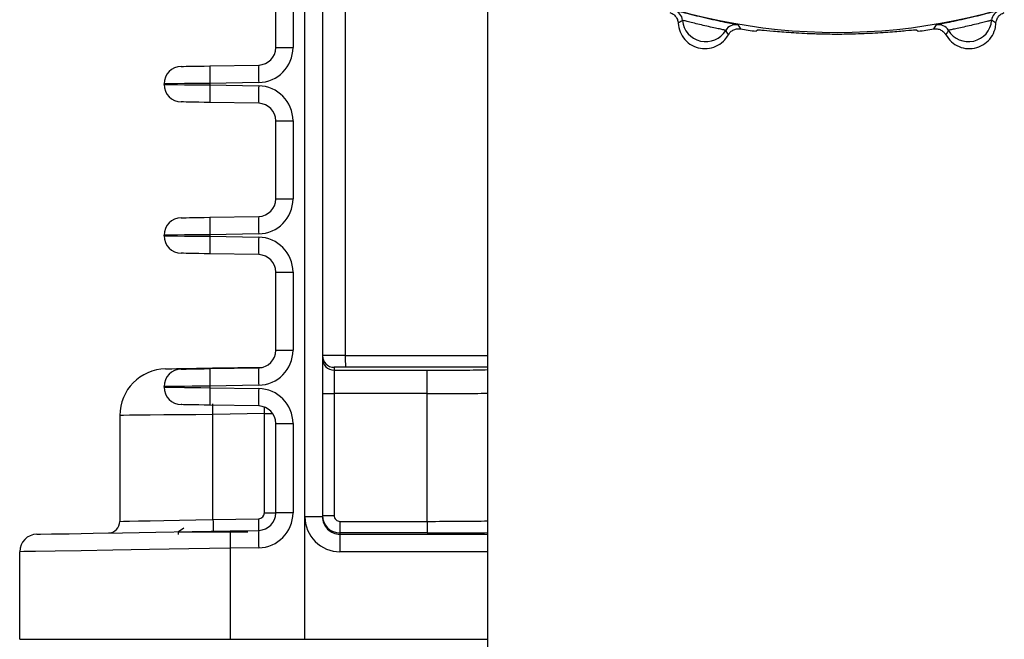
# Model space of a CAD drawing. Extents: x 5 to 415, y 5 to 292.
# Drawn here: x 168 to 176, y 205 to 210 of the extents above; entities that cross this region are included whole.
import ezdxf

# ---------------------------------------------------------------- set-up
doc = ezdxf.new("R2010")
doc.units = 0
doc.layers.get('0').update_dxf_attribs({"linetype": 'CONTINUOUS'})

msp = doc.modelspace()

# ---------------------------------------------------------------- linework, layer by layer
at = {"color": 0, "linetype": 'CONTINUOUS'}
for p, q in [((170.1781, 205.8797), (170.1781, 212.9092)), ((170.3281, 212.6142), (170.3281, 205.8797)), ((170.5246, 212.2871), (170.5246, 207.2653)), ((171.7481, 196.4613), (171.7481, 210.9906)), ((169.9281, 209.9096), (169.9281, 210.5813)), ((170.0754, 210.5813), (170.0754, 209.9096)), ((174.0516, 210.0501), (174.0657, 210.0623)), ((175.4304, 210.0623), (175.4445, 210.0501)), ((169.9281, 209.9096), (170.0754, 209.9096)), ((169.3611, 209.7523), (169.7807, 209.7597)), ((168.9681, 209.5929), (168.9681, 209.5981)), ((169.7807, 209.6097), (169.3611, 209.6024)), ((169.3611, 209.6024), (169.3611, 209.5886)), ((169.3611, 209.5886), (169.7807, 209.5813)), ((169.7807, 209.4313), (169.3611, 209.4386)), ((169.9281, 208.6096), (169.9281, 209.2813)), ((169.9281, 209.2813), (170.0754, 209.2813)), ((170.0754, 209.2813), (170.0754, 208.6096)), ((169.9281, 208.6096), (170.0754, 208.6096)), ((169.3611, 208.4523), (169.7807, 208.4597)), ((168.9681, 208.2929), (168.9681, 208.2981)), ((169.7807, 208.3097), (169.3611, 208.3024)), ((169.3611, 208.3024), (169.3611, 208.2886)), ((169.3611, 208.2886), (169.7807, 208.2813)), ((169.7807, 208.1313), (169.3611, 208.1386)), ((169.9281, 207.3096), (169.9281, 207.9813)), ((169.9281, 207.9813), (170.0754, 207.9813)), ((170.0754, 207.9813), (170.0754, 207.3096)), ((169.9281, 207.3096), (170.0754, 207.3096)), ((170.5246, 207.2653), (171.7481, 207.2653)), ((169.3611, 207.1523), (169.7807, 207.1597)), ((169.384, 207.1576), (169.8184, 207.1652)), ((170.428, 207.1636), (170.428, 207.1385)), ((170.428, 207.1385), (171.2281, 207.1383)), ((171.7481, 207.1654), (170.5263, 207.1654)), ((169.7807, 207.0097), (169.3611, 207.0024)), ((168.9681, 206.9929), (168.9681, 206.9981)), ((169.3611, 207.0024), (169.3611, 206.9886)), ((169.3611, 206.9886), (169.7807, 206.9813)), ((170.3281, 206.9386), (170.4281, 206.9386)), ((170.4281, 206.9386), (170.4281, 205.8904)), ((171.2281, 206.9383), (170.4281, 206.9386)), ((171.2281, 205.8404), (171.2281, 206.9383)), ((169.7807, 206.8313), (169.3611, 206.8386)), ((169.3881, 206.7577), (169.3866, 206.851)), ((169.8298, 206.7654), (169.3881, 206.7577)), ((169.3881, 205.8561), (169.3881, 206.7576)), ((169.8298, 205.9129), (169.8298, 206.7654)), ((169.8298, 206.7654), (169.9023, 206.7654)), ((168.5881, 206.7506), (168.5881, 205.8404)), ((169.9281, 206.6813), (170.0754, 206.6813)), ((169.9281, 205.9129), (169.9281, 206.6813)), ((170.0754, 206.6813), (170.0754, 205.9129)), ((169.8298, 205.9129), (169.9281, 205.9129)), ((170.0754, 205.9129), (169.9281, 205.9129)), ((169.3881, 205.856), (169.7807, 205.8629)), ((169.3881, 205.856), (169.3881, 205.8561)), ((170.1781, 204.8271), (170.1781, 205.8797)), ((170.3281, 205.8797), (170.1781, 205.8797)), ((170.3281, 205.8904), (170.4281, 205.8904)), ((170.4781, 205.8404), (170.4781, 205.7404)), ((170.4781, 205.8404), (171.2281, 205.8404)), ((171.2281, 205.8404), (171.2281, 205.7404)), ((169.0881, 205.7478), (169.0881, 205.7264)), ((169.6881, 205.7478), (169.0881, 205.7478)), ((169.1381, 205.7828), (169.0925, 205.7509)), ((169.5359, 205.7586), (169.7807, 205.7629)), ((170.4781, 205.7404), (170.4781, 205.7296)), ((171.2281, 205.7404), (170.4781, 205.7404)), ((170.4781, 205.7296), (170.4781, 205.5797)), ((170.4781, 205.7296), (171.7481, 205.7296)), ((167.7281, 204.8271), (167.7281, 205.5797)), ((169.7807, 205.6129), (169.5359, 205.6087)), ((169.5359, 205.6087), (169.5359, 204.8271)), ((171.7481, 205.5797), (170.4781, 205.5797)), ((167.7281, 204.8271), (169.5359, 204.8271)), ((169.5359, 204.8271), (170.1781, 204.8271)), ((170.1781, 204.8271), (171.7481, 204.8271))]:
    msp.add_line(p, q, dxfattribs=at)
at = {"color": 0, "linetype": 'CONTINUOUS', "flags": 128}
for points in [[(173.8944, 210.105), (173.9028, 210.093), (173.9186, 210.0704)], [(175.5776, 210.0704), (175.584, 210.0796), (175.6018, 210.105)], [(169.1154, 209.748), (169.1201, 209.7481), (169.1341, 209.7484), (169.1567, 209.7488), (169.1871, 209.7493), (169.2243, 209.7499), (169.2668, 209.7507), (169.3129, 209.7515), (169.3611, 209.7523)], [(169.3611, 209.6024), (169.284, 209.6015), (169.2102, 209.6007), (169.1422, 209.6), (169.0828, 209.5993), (169.034, 209.5988), (168.9978, 209.5984), (168.9756, 209.5982), (168.9681, 209.5981)], [(168.9681, 209.5929), (168.9756, 209.5928), (168.9978, 209.5926), (169.034, 209.5922), (169.0828, 209.5916), (169.1422, 209.591), (169.2102, 209.5902), (169.284, 209.5894), (169.3611, 209.5886)], [(169.3611, 209.4386), (169.3129, 209.4395), (169.2668, 209.4403), (169.2243, 209.441), (169.1871, 209.4417), (169.1567, 209.4422), (169.1341, 209.4426), (169.1201, 209.4428), (169.1154, 209.4429)], [(169.1154, 208.448), (169.1201, 208.4481), (169.1341, 208.4484), (169.1567, 208.4488), (169.1871, 208.4493), (169.2243, 208.4499), (169.2668, 208.4507), (169.3129, 208.4515), (169.3611, 208.4523)], [(169.3611, 208.3024), (169.284, 208.3015), (169.2102, 208.3007), (169.1422, 208.3), (169.0828, 208.2993), (169.034, 208.2988), (168.9978, 208.2984), (168.9756, 208.2982), (168.9681, 208.2981)], [(168.9681, 208.2929), (168.9756, 208.2928), (168.9978, 208.2926), (169.034, 208.2922), (169.0828, 208.2916), (169.1422, 208.291), (169.2102, 208.2902), (169.284, 208.2894), (169.3611, 208.2886)], [(169.3611, 208.1386), (169.3129, 208.1395), (169.2668, 208.1403), (169.2243, 208.141), (169.1871, 208.1417), (169.1567, 208.1422), (169.1341, 208.1426), (169.1201, 208.1428), (169.1154, 208.1429)], [(168.9811, 207.1505), (168.9811, 207.1505), (168.9872, 207.1507), (169.0054, 207.151), (169.0352, 207.1515), (169.0755, 207.1522), (169.1252, 207.1531), (169.1827, 207.1541), (169.2464, 207.1552), (169.3142, 207.1564), (169.384, 207.1576)], [(169.1154, 207.148), (169.1201, 207.1481), (169.1341, 207.1484), (169.1567, 207.1488), (169.1871, 207.1493), (169.2243, 207.1499), (169.2668, 207.1507), (169.3129, 207.1515), (169.3611, 207.1523)], [(170.428, 207.1385), (170.428, 207.1341), (170.428, 207.1223), (170.428, 207.1036), (170.428, 207.0788), (170.428, 207.0486), (170.428, 207.0143), (170.4281, 206.9772), (170.4281, 206.9386)], [(171.2281, 206.9383), (171.2281, 206.9769), (171.2281, 207.0141), (171.2281, 207.0484), (171.2281, 207.0785), (171.2281, 207.1034), (171.2281, 207.1221), (171.2281, 207.1339), (171.2281, 207.1383)], [(169.3611, 207.0024), (169.284, 207.0015), (169.2102, 207.0007), (169.1422, 207), (169.0828, 206.9993), (169.034, 206.9988), (168.9978, 206.9984), (168.9756, 206.9982), (168.9681, 206.9981)], [(168.9681, 206.9929), (168.9756, 206.9928), (168.9978, 206.9926), (169.034, 206.9922), (169.0828, 206.9916), (169.1422, 206.991), (169.2102, 206.9902), (169.284, 206.9894), (169.3611, 206.9886)], [(169.3611, 206.8386), (169.3129, 206.8395), (169.2668, 206.8403), (169.2243, 206.841), (169.1871, 206.8417), (169.1567, 206.8422), (169.1341, 206.8426), (169.1201, 206.8428), (169.1154, 206.8429)], [(169.3881, 206.7576), (169.2411, 206.7563), (169.0991, 206.7551), (168.9669, 206.7539), (168.8491, 206.7529), (168.7496, 206.752), (168.6719, 206.7513), (168.6186, 206.7509), (168.5915, 206.7506), (168.5881, 206.7506)], [(168.5881, 205.8404), (168.5915, 205.8404), (168.6186, 205.841), (168.6719, 205.842), (168.7496, 205.8435), (168.8491, 205.8455), (168.9669, 205.8478), (169.0991, 205.8504), (169.2411, 205.8532), (169.3881, 205.8561)], [(167.8754, 205.7296), (167.9072, 205.7302), (168.0013, 205.7318), (168.1541, 205.7345), (168.36, 205.7381), (168.6113, 205.7425), (168.8983, 205.7475), (169.2105, 205.7529), (169.5359, 205.7586)], [(169.5359, 205.6087), (169.1816, 205.603), (168.8417, 205.5975), (168.5292, 205.5925), (168.2557, 205.5881), (168.0315, 205.5845), (167.8651, 205.5819), (167.7626, 205.5802), (167.7281, 205.5797)]]:
    msp.add_lwpolyline(points, dxfattribs=at)
at = {"color": 0, "linetype": 'CONTINUOUS'}
msp.add_circle((174.7481, 215.0471), 5.0095, dxfattribs=at)
for centre, radius, start, end in [((173.321, 210.1349), 0.1, 4.85982, 73.77932), ((176.1752, 210.1349), 0.1, 106.22062, 175.1402), ((173.6199, 210.1604), 0.2, 184.87426, 329.12566), ((175.8762, 210.1604), 0.2, 210.87433, 355.12575), ((173.8774, 210.0064), 0.1, 80.22067, 149.1404), ((174.7481, 215.0471), 5.0453, 260.53715, 262.06565), ((174.7481, 215.0471), 5.0453, 277.93435, 279.46285), ((175.6187, 210.0064), 0.1, 30.85966, 99.7793), ((174.7481, 215.0471), 5.0209, 269.05905, 270.94095), ((169.7754, 209.9096), 0.3, 271, 0), ((169.7781, 209.9096), 0.15, 271, 0), ((169.1181, 209.5981), 0.15, 91, 180), ((171.5113, 209.6773), 2.1515, 178.00264, 181.99736), ((171.93, 209.6847), 2.1506, 178.00179, 181.99821), ((169.1181, 209.5929), 0.15, 180, 269), ((171.5113, 209.5136), 2.1516, 178.00265, 181.99735), ((171.93, 209.5063), 2.1506, 178.00177, 181.99823), ((169.7754, 209.2813), 0.3, 0, 89), ((169.7781, 209.2813), 0.15, 0, 89), ((169.7754, 208.6096), 0.3, 271, 0), ((169.7781, 208.6096), 0.15, 271, 0), ((169.1181, 208.2981), 0.15, 91, 180), ((171.5113, 208.3773), 2.1516, 178.00268, 181.99732), ((171.93, 208.3847), 2.1506, 178.00179, 181.99821), ((169.1181, 208.2929), 0.15, 180, 269), ((171.5113, 208.2136), 2.1516, 178.00268, 181.99732), ((171.93, 208.2063), 2.1506, 178.00179, 181.99821), ((169.7754, 207.9813), 0.3, 0, 89), ((169.7781, 207.9813), 0.15, 0, 89), ((169.7754, 207.3096), 0.3, 271, 0), ((169.7781, 207.3096), 0.15, 271, 0), ((170.4281, 207.2636), 0.1, 180.00469, 269.98634), ((172.0176, 207.2409), 1.4933, 179.06371, 182.90134), ((170.428, 207.2385), 0.1, 180.00385, 269.98804), ((168.9881, 206.7506), 0.4, 91, 179.99194), ((169.1181, 206.9981), 0.15, 91, 180), ((171.5113, 207.0773), 2.1516, 178.00265, 181.99735), ((171.93, 207.0847), 2.1506, 178.00177, 181.99823), ((169.1181, 206.9929), 0.15, 180, 269), ((171.5113, 206.9136), 2.1515, 178.00264, 181.99736), ((171.93, 206.9063), 2.1506, 178.00179, 181.99821), ((169.7754, 206.6813), 0.3, 0, 89), ((169.7781, 206.6813), 0.15, 0, 89), ((169.7754, 205.9129), 0.3, 271, 0), ((169.7781, 205.9129), 0.15, 271, 0), ((169.7798, 205.9129), 0.05, 271, 0), ((168.4881, 205.8404), 0.1, 271, 0.03634), ((168.3484, 205.8129), 1.4331, 358.00091, 1.99909), ((171.6844, 205.6836), 2.1497, 178.00094, 181.99906), ((171.93, 205.6879), 2.1506, 178.00179, 181.99821), ((167.8781, 205.5797), 0.15, 91, 180)]:
    msp.add_arc(centre, radius, start, end, dxfattribs=at)
for centre, major_axis, ratio, start_param, end_param in [((170.5281, 207.2636), (0.2, 0), 0.008726, 1.588251, 3.141594), ((170.528, 207.1636), (0.1, 0), 0.017452, 1.588255, 3.141598), ((171.2281, 207.1488), (0.6, -0.0002), 0.017452, 4.712394, 5.760672), ((171.2281, 206.9488), (0.8, -0.0002), 0.013089, 4.712392, 5.419976), ((169.8281, 206.7653), (0.0017, 0.4001), 0.00436, 4.712789, 4.85474), ((170.4781, 205.8797), (0, 0.3), 0.999848, 1.570796, 3.141593), ((170.4781, 205.8904), (0.15, 0), 0.999949, 3.141593, 4.712389), ((170.4781, 205.8797), (0, 0.1501), 0.999543, 1.570796, 3.141593), ((170.4781, 205.8904), (0, 0.05), 0.999848, 1.570796, 3.141593), ((171.2281, 205.8561), (0.8, 0), 0.019637, 4.712389, 5.419973), ((171.2281, 205.7561), (0.9, 0), 0.017455, 4.712389, 5.328392)]:
    msp.add_ellipse(centre, major_axis=major_axis, ratio=ratio, start_param=start_param, end_param=end_param, dxfattribs=at)
for points, knots in [([(173.3489, 210.2309), (173.3492, 210.231), (173.3508, 210.2312), (173.3685, 210.2273), (173.4204, 210.2141), (173.4957, 210.195), (173.5856, 210.1731), (173.6794, 210.1516), (173.7663, 210.1329), (173.8361, 210.1184), (173.884, 210.1084), (173.8909, 210.1061), (173.8944, 210.105)], [0, 0, 0, 0, 0.022089, 0.131122, 0.240642, 0.350196, 0.459376, 0.567991, 0.676047, 0.783734, 0.891632, 1, 1, 1, 1]), ([(175.6018, 210.105), (175.602, 210.1051), (175.6033, 210.106), (175.621, 210.1103), (175.6734, 210.1212), (175.7495, 210.137), (175.8398, 210.1568), (175.9335, 210.1786), (176.0199, 210.1999), (176.089, 210.2175), (176.1364, 210.2295), (176.1436, 210.2304), (176.1472, 210.2309)], [0, 0, 0, 0, 0.022089, 0.131123, 0.240642, 0.350197, 0.459376, 0.567991, 0.676047, 0.783734, 0.891632, 1, 1, 1, 1]), ([(173.312, 210.2105), (173.3189, 210.2079), (173.3363, 210.2015), (173.3597, 210.182), (173.3784, 210.1531), (173.3817, 210.1308), (173.3834, 210.1196)], [0, 0, 0, 0, 0.1794187, 0.4529882, 0.7264721, 1, 1, 1, 1]), ([(173.4206, 210.1434), (173.4178, 210.1415), (173.4053, 210.1335), (173.393, 210.1256), (173.3834, 210.1196)], [0, 0, 0, 0, 0.22844, 1, 1, 1, 1]), ([(173.7915, 210.0577), (173.7892, 210.0585), (173.7844, 210.0601), (173.7518, 210.0669), (173.7043, 210.0767), (173.6452, 210.0894), (173.5816, 210.104), (173.5206, 210.1188), (173.4694, 210.1318), (173.434, 210.1408), (173.4219, 210.1435), (173.4208, 210.1434), (173.4206, 210.1434)], [0, 0, 0, 0, 0.107362, 0.214707, 0.322528, 0.431347, 0.541025, 0.65109, 0.760945, 0.870048, 0.978131, 1, 1, 1, 1]), ([(176.0755, 210.1434), (176.073, 210.143), (176.0681, 210.1424), (176.0358, 210.1341), (175.9888, 210.1222), (175.9301, 210.1077), (175.8666, 210.0929), (175.8052, 210.0795), (175.7535, 210.0687), (175.7177, 210.0613), (175.7057, 210.0584), (175.7048, 210.0578), (175.7046, 210.0577)], [0, 0, 0, 0, 0.107361, 0.214707, 0.322528, 0.431348, 0.541025, 0.651089, 0.760945, 0.870048, 0.978131, 1, 1, 1, 1]), ([(176.1127, 210.1196), (176.1109, 210.1207), (176.0985, 210.1286), (176.0861, 210.1365), (176.0755, 210.1434)], [0, 0, 0, 0, 0.147971, 1, 1, 1, 1]), ([(176.1127, 210.1196), (176.1136, 210.1269), (176.1157, 210.1454), (176.129, 210.1727), (176.1527, 210.1977), (176.1737, 210.2062), (176.1841, 210.2105)], [0, 0, 0, 0, 0.179174, 0.452659, 0.726243, 1, 1, 1, 1]), ([(173.3834, 210.1196), (173.3872, 210.0939), (173.3949, 210.0425), (173.4379, 209.9757), (173.4989, 209.9264), (173.5731, 209.9001), (173.6519, 209.8999), (173.7259, 209.9259), (173.7818, 209.9691), (173.8051, 210.0054), (173.8145, 210.02)], [0, 0, 0, 0, 0.130333, 0.260667, 0.391, 0.521333, 0.651666, 0.781999, 0.912332, 1, 1, 1, 1]), ([(173.8145, 210.02), (173.8134, 210.0219), (173.8057, 210.0343), (173.798, 210.047), (173.7915, 210.0577)], [0, 0, 0, 0, 0.147971, 1, 1, 1, 1]), ([(173.8145, 210.02), (173.8185, 210.0262), (173.8285, 210.0419), (173.8525, 210.0606), (173.8847, 210.0727), (173.9073, 210.0712), (173.9186, 210.0704)], [0, 0, 0, 0, 0.179169, 0.452664, 0.726248, 1, 1, 1, 1]), ([(174.0657, 210.0623), (174.0734, 210.0624), (174.0889, 210.0626), (174.1942, 210.0525), (174.3475, 210.0398), (174.5146, 210.0302), (174.6238, 210.0278), (174.6656, 210.0268)], [0, 0, 0, 0, 0.215525, 0.43101, 0.647543, 0.865175, 1, 1, 1, 1]), ([(174.8305, 210.0268), (174.8978, 210.0286), (175.0325, 210.0322), (175.212, 210.0447), (175.3479, 210.0568), (175.4187, 210.0633), (175.4272, 210.0626), (175.4304, 210.0623)], [0, 0, 0, 0, 0.216583, 0.433132, 0.650501, 0.867961, 1, 1, 1, 1]), ([(175.5776, 210.0704), (175.5849, 210.0711), (175.6034, 210.073), (175.6329, 210.0658), (175.6624, 210.048), (175.6752, 210.0294), (175.6816, 210.02)], [0, 0, 0, 0, 0.179417, 0.452987, 0.72647, 1, 1, 1, 1]), ([(175.6816, 210.02), (175.6963, 209.9986), (175.7257, 209.9558), (175.7937, 209.9146), (175.8701, 209.897), (175.9483, 209.906), (176.0192, 209.9403), (176.0744, 209.9961), (176.1056, 210.0594), (176.1107, 210.1023), (176.1127, 210.1196)], [0, 0, 0, 0, 0.130333, 0.260666, 0.391, 0.521333, 0.651665, 0.781999, 0.91233, 1, 1, 1, 1]), ([(175.7046, 210.0577), (175.7029, 210.0548), (175.6952, 210.0422), (175.6875, 210.0297), (175.6816, 210.02)], [0, 0, 0, 0, 0.22844, 1, 1, 1, 1]), ([(169.3881, 205.856), (169.3885, 205.8296), (169.3889, 205.8038), (169.3892, 205.7669), (169.3891, 205.7561), (169.3889, 205.7561)], [0, 0, 0, 0, 0.5, 0.5, 1, 1, 1, 1])]:
    msp.add_open_spline(points, degree=3, knots=knots, dxfattribs=at)
msp.add_open_spline([(169.3881, 206.7577), (169.3881, 206.7577), (169.3881, 206.7576), (169.3881, 206.7576)], degree=3, dxfattribs=at)

doc.saveas('drawing.dxf')
